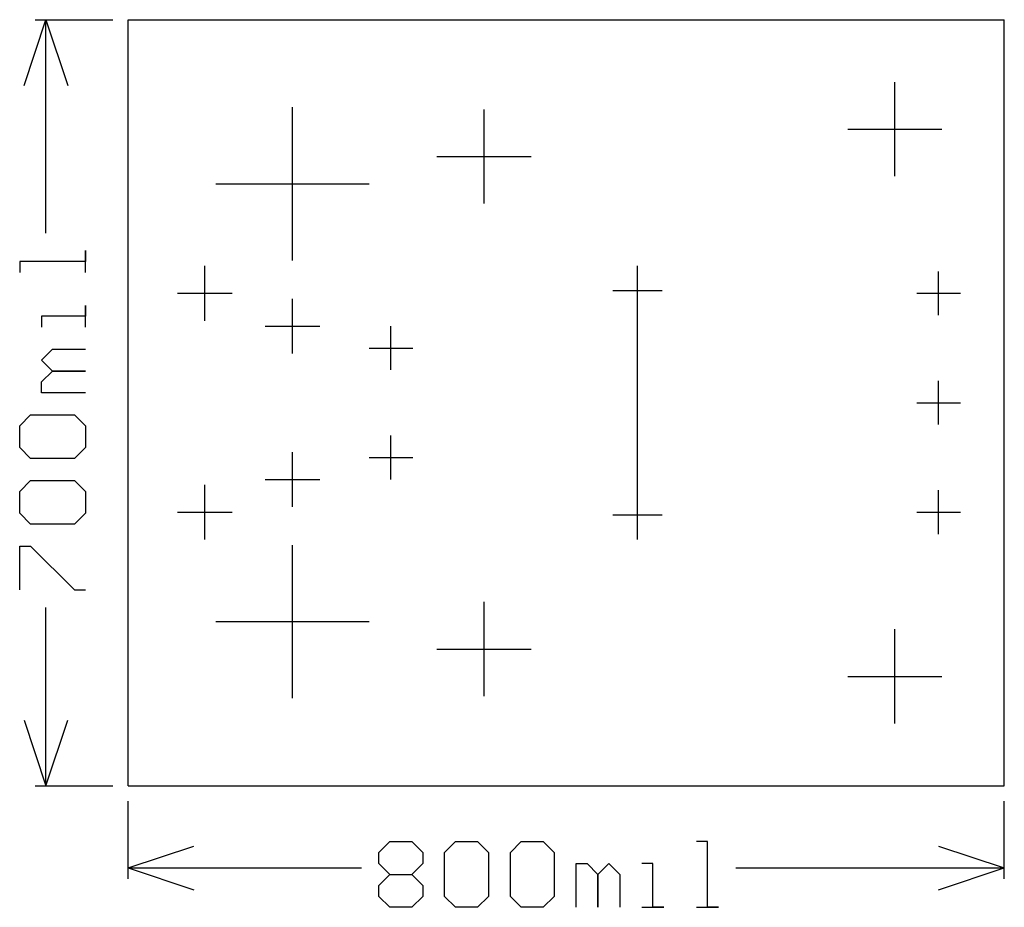
# Model space of a CAD drawing. Extents: x -0.099 to 0.8, y -0.111 to 0.7.
import ezdxf

# ---------------------------------------------------------------- set-up
doc = ezdxf.new("R2010")
doc.units = 0
doc.layers.add('gg1', color=1, linetype='CONTINUOUS')

msp = doc.modelspace()

# ---------------------------------------------------------------- linework, layer by layer
at = {"layer": 'gg1', "color": 1}
for points in [[(-0.095, 0.64), (-0.075, 0.7)], [(-0.085, 0.7), (-0.014, 0.7)], [(-0.075, 0.7), (-0.055, 0.64)], [(-0.075, 0.5049), (-0.075, 0.7)], [(0, 0), (0, 0.7), (0.8, 0.7)], [(0.8, 0), (0.8, 0.7)], [(0.7, 0.557), (0.7, 0.643)], [(0.15, 0.48), (0.15, 0.62)], [(0.325, 0.532), (0.325, 0.618)], [(0.657, 0.6), (0.743, 0.6)], [(0.282, 0.575), (0.368, 0.575)], [(0.08, 0.55), (0.22, 0.55)], [(-0.039, 0.469), (-0.039, 0.489), (-0.039, 0.479), (-0.099, 0.479), (-0.099, 0.469)], [(0.07, 0.425), (0.07, 0.475)], [(0.465, 0.225), (0.465, 0.475)], [(0.74, 0.43), (0.74, 0.47)], [(0.045, 0.45), (0.095, 0.45)], [(0.4425, 0.4525), (0.4875, 0.4525)], [(0.72, 0.45), (0.76, 0.45)], [(0.15, 0.395), (0.15, 0.445)], [(-0.039, 0.419), (-0.039, 0.439), (-0.039, 0.429), (-0.079, 0.429), (-0.079, 0.419)], [(0.125, 0.42), (0.175, 0.42)], [(0.24, 0.38), (0.24, 0.42)], [(-0.039, 0.359), (-0.079, 0.359), (-0.079, 0.369), (-0.069, 0.379), (-0.039, 0.379), (-0.069, 0.379), (-0.079, 0.389), (-0.069, 0.399), (-0.039, 0.399)], [(0.22, 0.4), (0.26, 0.4)], [(0.74, 0.33), (0.74, 0.37)], [(0.72, 0.35), (0.76, 0.35)], [(-0.089, 0.299), (-0.099, 0.309), (-0.099, 0.329), (-0.089, 0.339), (-0.049, 0.339), (-0.039, 0.329), (-0.039, 0.309), (-0.049, 0.299), (-0.089, 0.299)], [(0.24, 0.28), (0.24, 0.32)], [(0.15, 0.255), (0.15, 0.305)], [(0.22, 0.3), (0.26, 0.3)], [(-0.089, 0.239), (-0.099, 0.249), (-0.099, 0.269), (-0.089, 0.279), (-0.049, 0.279), (-0.039, 0.269), (-0.039, 0.249), (-0.049, 0.239), (-0.089, 0.239)], [(0.125, 0.28), (0.175, 0.28)], [(0.07, 0.225), (0.07, 0.275)], [(0.74, 0.23), (0.74, 0.27)], [(0.045, 0.25), (0.095, 0.25)], [(0.4425, 0.2475), (0.4875, 0.2475)], [(0.72, 0.25), (0.76, 0.25)], [(-0.099, 0.179), (-0.099, 0.219), (-0.089, 0.219), (-0.049, 0.179), (-0.039, 0.179)], [(0.15, 0.08), (0.15, 0.22)], [(-0.075, 0), (-0.075, 0.163)], [(0.325, 0.082), (0.325, 0.168)], [(0.08, 0.15), (0.22, 0.15)], [(0.7, 0.057), (0.7, 0.143)], [(0.282, 0.125), (0.368, 0.125)], [(0.657, 0.1), (0.743, 0.1)], [(-0.095, 0.06), (-0.075, 0), (-0.055, 0.06)], [(-0.085, 0), (-0.014, 0)], [(0, 0), (0.8, 0)], [(0, -0.085), (0, -0.014)], [(0.8, -0.085), (0.8, -0.014)], [(0.229, -0.061), (0.239, -0.051), (0.259, -0.051), (0.269, -0.061), (0.269, -0.071), (0.259, -0.081), (0.269, -0.091), (0.269, -0.101), (0.259, -0.111), (0.239, -0.111), (0.229, -0.101), (0.229, -0.091), (0.239, -0.081), (0.229, -0.071), (0.229, -0.061)], [(0.289, -0.061), (0.299, -0.051), (0.319, -0.051), (0.329, -0.061), (0.329, -0.101), (0.319, -0.111), (0.299, -0.111), (0.289, -0.101), (0.289, -0.061)], [(0.349, -0.061), (0.359, -0.051), (0.379, -0.051), (0.389, -0.061), (0.389, -0.101), (0.379, -0.111), (0.359, -0.111), (0.349, -0.101), (0.349, -0.061)], [(0.519, -0.111), (0.539, -0.111), (0.529, -0.111), (0.529, -0.051), (0.519, -0.051)], [(0, -0.075), (0.06, -0.055)], [(0.74, -0.055), (0.8, -0.075)], [(0.409, -0.111), (0.409, -0.071), (0.419, -0.071), (0.429, -0.081), (0.429, -0.111), (0.429, -0.081), (0.439, -0.071), (0.449, -0.081), (0.449, -0.111)], [(0.469, -0.111), (0.489, -0.111), (0.479, -0.111), (0.479, -0.071), (0.469, -0.071)], [(0, -0.075), (0.06, -0.095)], [(0, -0.075), (0.213, -0.075)], [(0.5549, -0.075), (0.8, -0.075)], [(0.74, -0.095), (0.8, -0.075)], [(0.239, -0.081), (0.259, -0.081)]]:
    msp.add_lwpolyline(points, dxfattribs=at)

doc.saveas('drawing.dxf')
